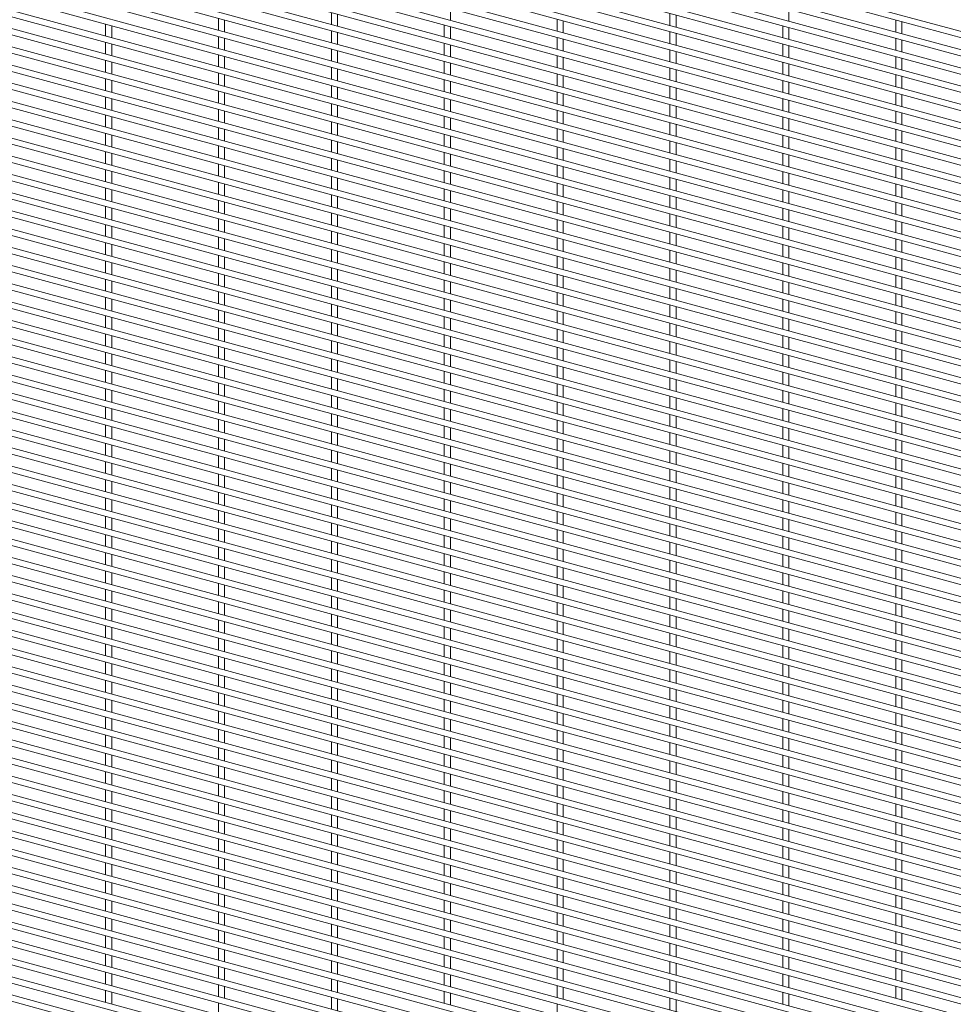
# Paper-space layout '_Trimetric' of a CAD drawing. Units: millimetres. Extents: x -1115 to 1115, y -1339 to 1340.
# Drawn here: x -558 to 0, y -886 to -298 of the extents above; entities that cross this region are included whole.
import ezdxf

# ---------------------------------------------------------------- set-up
doc = ezdxf.new("R2010")
doc.units = ezdxf.units.MM

psp = doc.layouts.new('_Trimetric')

# ---------------------------------------------------------------- linework, layer by layer
at = {"color": 7, "linetype": 'Continuous', "lineweight": 15}
for p, q in [((-1114.95, -4.58), (1112.55, -609.97)), ((1113.5, -606.45), (-1113.99, -1.06)), ((-1114.95, -15.47), (1112.55, -620.86)), ((1113.5, -617.33), (-1113.99, -11.95)), ((1113.5, -628.22), (-1113.99, -22.83)), ((-1114.95, -26.36), (1112.55, -631.74)), ((1113.5, -639.11), (-1113.99, -33.72)), ((-1114.95, -37.24), (1112.55, -642.63)), ((1113.5, -649.99), (-1113.99, -44.61)), ((-1114.95, -48.13), (1112.55, -653.51)), ((1113.5, -660.88), (-1113.99, -55.49)), ((-1114.95, -59.01), (1112.55, -664.4)), ((-1114.95, -69.9), (1112.55, -675.29)), ((1113.5, -671.76), (-1113.99, -66.38)), ((-1114.95, -80.79), (1112.55, -686.17)), ((1113.5, -682.65), (-1113.99, -77.26)), ((1113.5, -693.54), (-1113.99, -88.15)), ((-1114.95, -91.67), (1112.55, -697.06)), ((1113.5, -704.42), (-1113.99, -99.04)), ((-1114.95, -102.56), (1112.55, -707.94)), ((1113.5, -715.31), (-1113.99, -109.92)), ((-1114.95, -113.44), (1112.55, -718.83)), ((1113.5, -726.19), (-1113.99, -120.81)), ((-1114.95, -124.33), (1112.55, -729.72)), ((1113.5, -737.08), (-1113.99, -131.69)), ((-1114.95, -135.22), (1112.55, -740.6)), ((-1114.95, -146.1), (1112.55, -751.49)), ((1113.5, -747.97), (-1113.99, -142.58)), ((-1114.95, -156.99), (1112.55, -762.37)), ((1113.5, -758.85), (-1113.99, -153.47)), ((1113.5, -769.74), (-1113.99, -164.35)), ((-1114.95, -167.87), (1112.55, -773.26)), ((1113.5, -780.62), (-1113.99, -175.24)), ((-1114.95, -178.76), (1112.55, -784.15)), ((1113.5, -791.51), (-1113.99, -186.12)), ((-1114.95, -189.65), (1112.55, -795.03)), ((1113.5, -802.4), (-1113.99, -197.01)), ((-1114.95, -200.53), (1112.55, -805.92)), ((-1114.95, -211.42), (1112.55, -816.8)), ((1113.5, -813.28), (-1113.99, -207.9)), ((-1114.95, -222.3), (1112.55, -827.69)), ((1113.5, -824.17), (-1113.99, -218.78)), ((-1114.95, -233.19), (1112.55, -838.58)), ((1113.5, -835.05), (-1113.99, -229.67)), ((1113.5, -845.94), (-1113.99, -240.55)), ((-1114.95, -244.08), (1112.55, -849.46)), ((1113.5, -856.83), (-1113.99, -251.44)), ((-1114.95, -254.96), (1112.55, -860.35)), ((1113.5, -867.71), (-1113.99, -262.33)), ((-1114.95, -265.85), (1112.55, -871.23)), ((1113.5, -878.6), (-1113.99, -273.21)), ((-1114.95, -276.73), (1112.55, -882.12)), ((-1114.95, -287.62), (1112.55, -893.01)), ((1113.5, -889.48), (-1113.99, -284.1)), ((-371.76, -293.65), (-371.76, -300.76)), ((-300.72, -298.29), (-300.72, -291.19)), ((-98.54, -298.81), (-98.54, -291.71)), ((-1114.95, -298.51), (1112.55, -903.89)), ((1113.5, -900.37), (-1113.99, -294.98)), ((-439.15, -297.11), (-439.15, -304.21)), ((-435.5, -305.21), (-435.5, -298.1)), ((-368.11, -301.75), (-368.11, -294.65)), ((-236.98, -297.63), (-236.98, -304.73)), ((-233.33, -305.72), (-233.33, -298.62)), ((-169.58, -294.17), (-169.58, -301.28)), ((-165.93, -302.27), (-165.93, -295.16)), ((-34.8, -298.15), (-34.8, -305.25)), ((-31.15, -306.24), (-31.15, -299.14)), ((-506.55, -300.57), (-506.55, -307.67)), ((-502.9, -308.66), (-502.9, -301.56)), ((-371.76, -304.54), (-371.76, -311.64)), ((-368.11, -312.64), (-368.11, -305.53)), ((-304.37, -301.08), (-304.37, -308.19)), ((-300.72, -309.18), (-300.72, -302.08)), ((-169.58, -305.06), (-169.58, -312.16)), ((-102.19, -301.6), (-102.19, -308.71)), ((-98.54, -309.7), (-98.54, -302.59)), ((-1114.95, -309.39), (1112.55, -914.78)), ((1113.5, -911.26), (-1113.99, -305.87)), ((-506.55, -311.45), (-506.55, -318.56)), ((-439.15, -308), (-439.15, -315.1)), ((-435.5, -316.09), (-435.5, -308.99)), ((-236.98, -308.51), (-236.98, -315.62)), ((-233.33, -316.61), (-233.33, -309.51)), ((-165.93, -313.15), (-165.93, -306.05)), ((-34.8, -309.03), (-34.8, -316.14)), ((-31.15, -317.13), (-31.15, -310.02)), ((1113.5, -922.14), (-1113.99, -316.76)), ((-502.9, -319.55), (-502.9, -312.45)), ((-371.76, -315.43), (-371.76, -322.53)), ((-368.11, -323.52), (-368.11, -316.42)), ((-304.37, -311.97), (-304.37, -319.07)), ((-300.72, -320.07), (-300.72, -312.96)), ((-169.58, -315.94), (-169.58, -323.05)), ((-165.93, -324.04), (-165.93, -316.94)), ((-102.19, -312.49), (-102.19, -319.59)), ((-98.54, -320.58), (-98.54, -313.48)), ((-1114.95, -320.28), (1112.55, -925.66)), ((-506.55, -322.34), (-506.55, -329.44)), ((-439.15, -318.88), (-439.15, -325.99)), ((-435.5, -326.98), (-435.5, -319.88)), ((-304.37, -322.86), (-304.37, -329.96)), ((-236.98, -319.4), (-236.98, -326.5)), ((-233.33, -327.5), (-233.33, -320.39)), ((-34.8, -319.92), (-34.8, -327.02)), ((-31.15, -328.01), (-31.15, -320.91)), ((1113.5, -933.03), (-1113.99, -327.64)), ((-502.9, -330.43), (-502.9, -323.33)), ((-371.76, -326.31), (-371.76, -333.42)), ((-368.11, -334.41), (-368.11, -327.3)), ((-300.72, -330.95), (-300.72, -323.85)), ((-169.58, -326.83), (-169.58, -333.93)), ((-165.93, -334.93), (-165.93, -327.82)), ((-102.19, -323.37), (-102.19, -330.48)), ((-98.54, -331.47), (-98.54, -324.37)), ((-1114.95, -331.16), (1112.55, -936.55)), ((-506.55, -333.23), (-506.55, -340.33)), ((-502.9, -341.32), (-502.9, -334.22)), ((-439.15, -329.77), (-439.15, -336.87)), ((-435.5, -337.86), (-435.5, -330.76)), ((-304.37, -333.74), (-304.37, -340.85)), ((-300.72, -341.84), (-300.72, -334.73)), ((-236.98, -330.29), (-236.98, -337.39)), ((-233.33, -338.38), (-233.33, -331.28)), ((-102.19, -334.26), (-102.19, -341.36)), ((-34.8, -330.8), (-34.8, -337.91)), ((-31.15, -338.9), (-31.15, -331.8)), ((1113.5, -943.91), (-1113.99, -338.53)), ((-439.15, -340.66), (-439.15, -347.76)), ((-371.76, -337.2), (-371.76, -344.3)), ((-368.11, -345.29), (-368.11, -338.19)), ((-169.58, -337.72), (-169.58, -344.82)), ((-165.93, -345.81), (-165.93, -338.71)), ((-98.54, -342.36), (-98.54, -335.25)), ((-1114.95, -342.05), (1112.55, -947.44)), ((-506.55, -344.11), (-506.55, -351.21)), ((-502.9, -352.21), (-502.9, -345.1)), ((-435.5, -348.75), (-435.5, -341.65)), ((-304.37, -344.63), (-304.37, -351.73)), ((-300.72, -352.72), (-300.72, -345.62)), ((-236.98, -341.17), (-236.98, -348.28)), ((-233.33, -349.27), (-233.33, -342.16)), ((-102.19, -345.15), (-102.19, -352.25)), ((-98.54, -353.24), (-98.54, -346.14)), ((-34.8, -341.69), (-34.8, -348.79)), ((-31.15, -349.79), (-31.15, -342.68)), ((1113.5, -954.8), (-1113.99, -349.41)), ((-439.15, -351.54), (-439.15, -358.64)), ((-435.5, -359.64), (-435.5, -352.53)), ((-371.76, -348.08), (-371.76, -355.19)), ((-368.11, -356.18), (-368.11, -349.08)), ((-236.98, -352.06), (-236.98, -359.16)), ((-169.58, -348.6), (-169.58, -355.71)), ((-165.93, -356.7), (-165.93, -349.59)), ((-34.8, -352.58), (-34.8, -359.68)), ((-1114.95, -352.94), (1112.55, -958.32)), ((-506.55, -355), (-506.55, -362.1)), ((-502.9, -363.09), (-502.9, -355.99)), ((-304.37, -355.51), (-304.37, -362.62)), ((-300.72, -363.61), (-300.72, -356.51)), ((-233.33, -360.15), (-233.33, -353.05)), ((-102.19, -356.03), (-102.19, -363.14)), ((-98.54, -364.13), (-98.54, -357.02)), ((-31.15, -360.67), (-31.15, -353.57)), ((-1114.95, -363.82), (1112.55, -969.21)), ((1113.5, -965.69), (-1113.99, -360.3)), ((-439.15, -362.43), (-439.15, -369.53)), ((-435.5, -370.52), (-435.5, -363.42)), ((-371.76, -358.97), (-371.76, -366.07)), ((-368.11, -367.07), (-368.11, -359.96)), ((-236.98, -362.94), (-236.98, -370.05)), ((-233.33, -371.04), (-233.33, -363.94)), ((-169.58, -359.49), (-169.58, -366.59)), ((-165.93, -367.58), (-165.93, -360.48)), ((-34.8, -363.46), (-34.8, -370.57)), ((-31.15, -371.56), (-31.15, -364.45)), ((-506.55, -365.88), (-506.55, -372.99)), ((-502.9, -373.98), (-502.9, -366.88)), ((-371.76, -369.86), (-371.76, -376.96)), ((-304.37, -366.4), (-304.37, -373.5)), ((-300.72, -374.5), (-300.72, -367.39)), ((-102.19, -366.92), (-102.19, -374.02)), ((-98.54, -375.01), (-98.54, -367.91)), ((-1114.95, -374.71), (1112.55, -980.09)), ((1113.5, -976.57), (-1113.99, -371.19)), ((-439.15, -373.31), (-439.15, -380.42)), ((-435.5, -381.41), (-435.5, -374.31)), ((-368.11, -377.95), (-368.11, -370.85)), ((-236.98, -373.83), (-236.98, -380.93)), ((-233.33, -381.93), (-233.33, -374.82)), ((-169.58, -370.37), (-169.58, -377.48)), ((-165.93, -378.47), (-165.93, -371.37)), ((-34.8, -374.35), (-34.8, -381.45)), ((-31.15, -382.44), (-31.15, -375.34)), ((1113.5, -987.46), (-1113.99, -382.07)), ((-506.55, -376.77), (-506.55, -383.87)), ((-502.9, -384.86), (-502.9, -377.76)), ((-371.76, -380.74), (-371.76, -387.85)), ((-368.11, -388.84), (-368.11, -381.74)), ((-304.37, -377.29), (-304.37, -384.39)), ((-300.72, -385.38), (-300.72, -378.28)), ((-169.58, -381.26), (-169.58, -388.36)), ((-102.19, -377.8), (-102.19, -384.91)), ((-98.54, -385.9), (-98.54, -378.8)), ((-1114.95, -385.59), (1112.55, -990.98)), ((-506.55, -387.66), (-506.55, -394.76)), ((-439.15, -384.2), (-439.15, -391.3)), ((-435.5, -392.29), (-435.5, -385.19)), ((-236.98, -384.72), (-236.98, -391.82)), ((-233.33, -392.81), (-233.33, -385.71)), ((-165.93, -389.36), (-165.93, -382.25)), ((-34.8, -385.23), (-34.8, -392.34)), ((-31.15, -393.33), (-31.15, -386.23)), ((1113.5, -998.34), (-1113.99, -392.96)), ((-502.9, -395.75), (-502.9, -388.65)), ((-371.76, -391.63), (-371.76, -398.73)), ((-368.11, -399.72), (-368.11, -392.62)), ((-304.37, -388.17), (-304.37, -395.28)), ((-300.72, -396.27), (-300.72, -389.16)), ((-169.58, -392.15), (-169.58, -399.25)), ((-165.93, -400.24), (-165.93, -393.14)), ((-102.19, -388.69), (-102.19, -395.79)), ((-98.54, -396.79), (-98.54, -389.68)), ((-1114.95, -396.48), (1112.55, -1001.87)), ((-506.55, -398.54), (-506.55, -405.65)), ((-502.9, -406.64), (-502.9, -399.53)), ((-439.15, -395.09), (-439.15, -402.19)), ((-435.5, -403.18), (-435.5, -396.08)), ((-304.37, -399.06), (-304.37, -406.16)), ((-236.98, -395.6), (-236.98, -402.71)), ((-233.33, -403.7), (-233.33, -396.59)), ((-102.19, -399.58), (-102.19, -406.68)), ((-34.8, -396.12), (-34.8, -403.22)), ((-31.15, -404.22), (-31.15, -397.11)), ((1113.5, -1009.23), (-1113.99, -403.84)), ((-371.76, -402.52), (-371.76, -409.62)), ((-368.11, -410.61), (-368.11, -403.51)), ((-300.72, -407.15), (-300.72, -400.05)), ((-169.58, -403.03), (-169.58, -410.14)), ((-165.93, -411.13), (-165.93, -404.02)), ((-98.54, -407.67), (-98.54, -400.57)), ((-1114.95, -407.37), (1112.55, -1012.75)), ((-506.55, -409.43), (-506.55, -416.53)), ((-502.9, -417.52), (-502.9, -410.42)), ((-439.15, -405.97), (-439.15, -413.07)), ((-435.5, -414.07), (-435.5, -406.96)), ((-304.37, -409.94), (-304.37, -417.05)), ((-300.72, -418.04), (-300.72, -410.94)), ((-236.98, -406.49), (-236.98, -413.59)), ((-233.33, -414.58), (-233.33, -407.48)), ((-102.19, -410.46), (-102.19, -417.57)), ((-98.54, -418.56), (-98.54, -411.45)), ((-34.8, -407.01), (-34.8, -414.11)), ((-31.15, -415.1), (-31.15, -408)), ((1113.5, -1020.12), (-1113.99, -414.73)), ((-439.15, -416.86), (-439.15, -423.96)), ((-371.76, -413.4), (-371.76, -420.5)), ((-368.11, -421.5), (-368.11, -414.39)), ((-169.58, -413.92), (-169.58, -421.02)), ((-165.93, -422.01), (-165.93, -414.91)), ((-1114.95, -418.25), (1112.55, -1023.64)), ((-506.55, -420.31), (-506.55, -427.42)), ((-502.9, -428.41), (-502.9, -421.31)), ((-435.5, -424.95), (-435.5, -417.85)), ((-304.37, -420.83), (-304.37, -427.93)), ((-300.72, -428.93), (-300.72, -421.82)), ((-236.98, -417.37), (-236.98, -424.48)), ((-233.33, -425.47), (-233.33, -418.37)), ((-102.19, -421.35), (-102.19, -428.45)), ((-98.54, -429.44), (-98.54, -422.34)), ((-34.8, -417.89), (-34.8, -425)), ((-31.15, -425.99), (-31.15, -418.88)), ((1113.5, -1031), (-1113.99, -425.62)), ((-439.15, -427.74), (-439.15, -434.85)), ((-435.5, -435.84), (-435.5, -428.74)), ((-371.76, -424.29), (-371.76, -431.39)), ((-368.11, -432.38), (-368.11, -425.28)), ((-236.98, -428.26), (-236.98, -435.36)), ((-169.58, -424.8), (-169.58, -431.91)), ((-165.93, -432.9), (-165.93, -425.8)), ((-34.8, -428.78), (-34.8, -435.88)), ((-1114.95, -429.14), (1112.55, -1034.52)), ((-506.55, -431.2), (-506.55, -438.3)), ((-502.9, -439.3), (-502.9, -432.19)), ((-304.37, -431.72), (-304.37, -438.82)), ((-300.72, -439.81), (-300.72, -432.71)), ((-233.33, -436.36), (-233.33, -429.25)), ((-102.19, -432.23), (-102.19, -439.34)), ((-98.54, -440.33), (-98.54, -433.23)), ((-31.15, -436.87), (-31.15, -429.77)), ((-1114.95, -440.02), (1112.55, -1045.41)), ((1113.5, -1041.89), (-1113.99, -436.5)), ((-439.15, -438.63), (-439.15, -445.73)), ((-435.5, -446.72), (-435.5, -439.62)), ((-371.76, -435.17), (-371.76, -442.28)), ((-368.11, -443.27), (-368.11, -436.17)), ((-236.98, -439.15), (-236.98, -446.25)), ((-233.33, -447.24), (-233.33, -440.14)), ((-169.58, -435.69), (-169.58, -442.79)), ((-165.93, -443.79), (-165.93, -436.68)), ((-34.8, -439.66), (-34.8, -446.77)), ((-31.15, -447.76), (-31.15, -440.66)), ((-506.55, -442.09), (-506.55, -449.19)), ((-502.9, -450.18), (-502.9, -443.08)), ((-371.76, -446.06), (-371.76, -453.16)), ((-304.37, -442.6), (-304.37, -449.71)), ((-300.72, -450.7), (-300.72, -443.6)), ((-169.58, -446.58), (-169.58, -453.68)), ((-102.19, -443.12), (-102.19, -450.22)), ((-98.54, -451.22), (-98.54, -444.11)), ((-1114.95, -450.91), (1112.55, -1056.3)), ((1113.5, -1052.77), (-1113.99, -447.39)), ((-439.15, -449.52), (-439.15, -456.62)), ((-435.5, -457.61), (-435.5, -450.51)), ((-368.11, -454.15), (-368.11, -447.05)), ((-236.98, -450.03), (-236.98, -457.14)), ((-233.33, -458.13), (-233.33, -451.02)), ((-165.93, -454.67), (-165.93, -447.57)), ((-34.8, -450.55), (-34.8, -457.65)), ((-31.15, -458.65), (-31.15, -451.54)), ((1113.5, -1063.66), (-1113.99, -458.27)), ((-506.55, -452.97), (-506.55, -460.08)), ((-502.9, -461.07), (-502.9, -453.96)), ((-371.76, -456.95), (-371.76, -464.05)), ((-368.11, -465.04), (-368.11, -457.94)), ((-304.37, -453.49), (-304.37, -460.59)), ((-300.72, -461.58), (-300.72, -454.48)), ((-169.58, -457.46), (-169.58, -464.57)), ((-165.93, -465.56), (-165.93, -458.45)), ((-102.19, -454.01), (-102.19, -461.11)), ((-98.54, -462.1), (-98.54, -455)), ((-1114.95, -461.8), (1112.55, -1067.18)), ((-506.55, -463.86), (-506.55, -470.96)), ((-439.15, -460.4), (-439.15, -467.51)), ((-435.5, -468.5), (-435.5, -461.39)), ((-304.37, -464.38), (-304.37, -471.48)), ((-236.98, -460.92), (-236.98, -468.02)), ((-233.33, -469.01), (-233.33, -461.91)), ((-34.8, -461.44), (-34.8, -468.54)), ((-31.15, -469.53), (-31.15, -462.43)), ((1113.5, -1074.55), (-1113.99, -469.16)), ((-502.9, -471.95), (-502.9, -464.85)), ((-371.76, -467.83), (-371.76, -474.93)), ((-368.11, -475.93), (-368.11, -468.82)), ((-300.72, -472.47), (-300.72, -465.37)), ((-169.58, -468.35), (-169.58, -475.45)), ((-165.93, -476.44), (-165.93, -469.34)), ((-102.19, -464.89), (-102.19, -472)), ((-98.54, -472.99), (-98.54, -465.88)), ((-1114.95, -472.68), (1112.55, -1078.07)), ((-506.55, -474.74), (-506.55, -481.85)), ((-502.9, -482.84), (-502.9, -475.74)), ((-439.15, -471.29), (-439.15, -478.39)), ((-435.5, -479.38), (-435.5, -472.28)), ((-304.37, -475.26), (-304.37, -482.36)), ((-236.98, -471.8), (-236.98, -478.91)), ((-233.33, -479.9), (-233.33, -472.8)), ((-102.19, -475.78), (-102.19, -482.88)), ((-34.8, -472.32), (-34.8, -479.43)), ((-31.15, -480.42), (-31.15, -473.31)), ((1113.5, -1085.43), (-1113.99, -480.05)), ((-371.76, -478.72), (-371.76, -485.82)), ((-368.11, -486.81), (-368.11, -479.71)), ((-300.72, -483.36), (-300.72, -476.25)), ((-169.58, -479.23), (-169.58, -486.34)), ((-165.93, -487.33), (-165.93, -480.23)), ((-98.54, -483.87), (-98.54, -476.77)), ((-1114.95, -483.57), (1112.55, -1088.95)), ((-506.55, -485.63), (-506.55, -492.73)), ((-502.9, -493.73), (-502.9, -486.62)), ((-439.15, -482.17), (-439.15, -489.28)), ((-435.5, -490.27), (-435.5, -483.17)), ((-304.37, -486.15), (-304.37, -493.25)), ((-300.72, -494.24), (-300.72, -487.14)), ((-236.98, -482.69), (-236.98, -489.79)), ((-233.33, -490.79), (-233.33, -483.68)), ((-102.19, -486.66), (-102.19, -493.77)), ((-98.54, -494.76), (-98.54, -487.66)), ((-34.8, -483.21), (-34.8, -490.31)), ((-31.15, -491.3), (-31.15, -484.2)), ((1113.5, -1096.32), (-1113.99, -490.93)), ((-439.15, -493.06), (-439.15, -500.16)), ((-371.76, -489.6), (-371.76, -496.71)), ((-368.11, -497.7), (-368.11, -490.6)), ((-236.98, -493.58), (-236.98, -500.68)), ((-169.58, -490.12), (-169.58, -497.22)), ((-165.93, -498.22), (-165.93, -491.11)), ((-1114.95, -494.45), (1112.55, -1099.84)), ((-506.55, -496.52), (-506.55, -503.62)), ((-502.9, -504.61), (-502.9, -497.51)), ((-435.5, -501.16), (-435.5, -494.05)), ((-304.37, -497.03), (-304.37, -504.14)), ((-300.72, -505.13), (-300.72, -498.03)), ((-233.33, -501.67), (-233.33, -494.57)), ((-102.19, -497.55), (-102.19, -504.65)), ((-98.54, -505.65), (-98.54, -498.54)), ((-34.8, -494.09), (-34.8, -501.2)), ((-31.15, -502.19), (-31.15, -495.09)), ((-1114.95, -505.34), (1112.55, -1110.73)), ((1113.5, -1107.2), (-1113.99, -501.82)), ((-439.15, -503.95), (-439.15, -511.05)), ((-435.5, -512.04), (-435.5, -504.94)), ((-371.76, -500.49), (-371.76, -507.59)), ((-368.11, -508.58), (-368.11, -501.48)), ((-236.98, -504.46), (-236.98, -511.57)), ((-233.33, -512.56), (-233.33, -505.46)), ((-169.58, -501.01), (-169.58, -508.11)), ((-165.93, -509.1), (-165.93, -502)), ((-34.8, -504.98), (-34.8, -512.08)), ((-506.55, -507.4), (-506.55, -514.51)), ((-502.9, -515.5), (-502.9, -508.39)), ((-371.76, -511.38), (-371.76, -518.48)), ((-304.37, -507.92), (-304.37, -515.02)), ((-300.72, -516.01), (-300.72, -508.91)), ((-102.19, -508.44), (-102.19, -515.54)), ((-98.54, -516.53), (-98.54, -509.43)), ((-31.15, -513.08), (-31.15, -505.97)), ((-1114.95, -516.23), (1112.55, -1121.61)), ((1113.5, -1118.09), (-1113.99, -512.7)), ((-439.15, -514.83), (-439.15, -521.94)), ((-435.5, -522.93), (-435.5, -515.82)), ((-368.11, -519.47), (-368.11, -512.37)), ((-236.98, -515.35), (-236.98, -522.45)), ((-233.33, -523.44), (-233.33, -516.34)), ((-169.58, -511.89), (-169.58, -519)), ((-165.93, -519.99), (-165.93, -512.88)), ((-34.8, -515.87), (-34.8, -522.97)), ((-31.15, -523.96), (-31.15, -516.86)), ((-506.55, -518.29), (-506.55, -525.39)), ((-502.9, -526.38), (-502.9, -519.28)), ((-371.76, -522.26), (-371.76, -529.37)), ((-304.37, -518.81), (-304.37, -525.91)), ((-300.72, -526.9), (-300.72, -519.8)), ((-169.58, -522.78), (-169.58, -529.88)), ((-102.19, -519.32), (-102.19, -526.43)), ((-98.54, -527.42), (-98.54, -520.31)), ((-1114.95, -527.11), (1112.55, -1132.5)), ((1113.5, -1128.98), (-1113.99, -523.59)), ((-439.15, -525.72), (-439.15, -532.82)), ((-435.5, -533.81), (-435.5, -526.71)), ((-368.11, -530.36), (-368.11, -523.25)), ((-236.98, -526.24), (-236.98, -533.34)), ((-233.33, -534.33), (-233.33, -527.23)), ((-165.93, -530.87), (-165.93, -523.77)), ((-34.8, -526.75), (-34.8, -533.86)), ((-31.15, -534.85), (-31.15, -527.74)), ((1113.5, -1139.86), (-1113.99, -534.48)), ((-506.55, -529.17), (-506.55, -536.28)), ((-502.9, -537.27), (-502.9, -530.17)), ((-371.76, -533.15), (-371.76, -540.25)), ((-368.11, -541.24), (-368.11, -534.14)), ((-304.37, -529.69), (-304.37, -536.79)), ((-300.72, -537.79), (-300.72, -530.68)), ((-169.58, -533.66), (-169.58, -540.77)), ((-165.93, -541.76), (-165.93, -534.66)), ((-102.19, -530.21), (-102.19, -537.31)), ((-98.54, -538.3), (-98.54, -531.2)), ((-1114.95, -538), (1112.55, -1143.38)), ((-506.55, -540.06), (-506.55, -547.16)), ((-439.15, -536.6), (-439.15, -543.71)), ((-435.5, -544.7), (-435.5, -537.6)), ((-304.37, -540.58), (-304.37, -547.68)), ((-236.98, -537.12), (-236.98, -544.22)), ((-233.33, -545.22), (-233.33, -538.11)), ((-34.8, -537.64), (-34.8, -544.74)), ((-31.15, -545.73), (-31.15, -538.63)), ((1113.5, -1150.75), (-1113.99, -545.36)), ((-502.9, -548.16), (-502.9, -541.05)), ((-371.76, -544.03), (-371.76, -551.14)), ((-368.11, -552.13), (-368.11, -545.03)), ((-300.72, -548.67), (-300.72, -541.57)), ((-169.58, -544.55), (-169.58, -551.65)), ((-165.93, -552.65), (-165.93, -545.54)), ((-102.19, -541.09), (-102.19, -548.2)), ((-98.54, -549.19), (-98.54, -542.09)), ((-1114.95, -548.88), (1112.55, -1154.27)), ((-506.55, -550.95), (-506.55, -558.05)), ((-502.9, -559.04), (-502.9, -551.94)), ((-439.15, -547.49), (-439.15, -554.59)), ((-435.5, -555.59), (-435.5, -548.48)), ((-304.37, -551.46), (-304.37, -558.57)), ((-300.72, -559.56), (-300.72, -552.46)), ((-236.98, -548.01), (-236.98, -555.11)), ((-233.33, -556.1), (-233.33, -549)), ((-102.19, -551.98), (-102.19, -559.08)), ((-34.8, -548.52), (-34.8, -555.63)), ((-31.15, -556.62), (-31.15, -549.52)), ((1113.5, -1161.63), (-1113.99, -556.25)), ((-439.15, -558.38), (-439.15, -565.48)), ((-371.76, -554.92), (-371.76, -562.02)), ((-368.11, -563.02), (-368.11, -555.91)), ((-169.58, -555.44), (-169.58, -562.54)), ((-165.93, -563.53), (-165.93, -556.43)), ((-98.54, -560.08), (-98.54, -552.97)), ((-1114.95, -559.77), (1112.55, -1165.16)), ((-506.55, -561.83), (-506.55, -568.94)), ((-502.9, -569.93), (-502.9, -562.82)), ((-435.5, -566.47), (-435.5, -559.37)), ((-304.37, -562.35), (-304.37, -569.45)), ((-300.72, -570.44), (-300.72, -563.34)), ((-236.98, -558.89), (-236.98, -566)), ((-233.33, -566.99), (-233.33, -559.89)), ((-102.19, -562.87), (-102.19, -569.97)), ((-98.54, -570.96), (-98.54, -563.86)), ((-34.8, -559.41), (-34.8, -566.51)), ((-31.15, -567.51), (-31.15, -560.4)), ((1113.5, -1172.52), (-1113.99, -567.13)), ((-439.15, -569.26), (-439.15, -576.37)), ((-371.76, -565.81), (-371.76, -572.91)), ((-368.11, -573.9), (-368.11, -566.8)), ((-236.98, -569.78), (-236.98, -576.88)), ((-169.58, -566.32), (-169.58, -573.43)), ((-165.93, -574.42), (-165.93, -567.31)), ((-1114.95, -570.66), (1112.55, -1176.04)), ((-506.55, -572.72), (-506.55, -579.82)), ((-502.9, -580.81), (-502.9, -573.71)), ((-435.5, -577.36), (-435.5, -570.25)), ((-304.37, -573.24), (-304.37, -580.34)), ((-300.72, -581.33), (-300.72, -574.23)), ((-233.33, -577.87), (-233.33, -570.77)), ((-102.19, -573.75), (-102.19, -580.86)), ((-98.54, -581.85), (-98.54, -574.74)), ((-34.8, -570.3), (-34.8, -577.4)), ((-31.15, -578.39), (-31.15, -571.29)), ((-1114.95, -581.54), (1112.55, -1186.93)), ((1113.5, -1183.41), (-1113.99, -578.02)), ((-439.15, -580.15), (-439.15, -587.25)), ((-435.5, -588.24), (-435.5, -581.14)), ((-371.76, -576.69), (-371.76, -583.8)), ((-368.11, -584.79), (-368.11, -577.68)), ((-236.98, -580.67), (-236.98, -587.77)), ((-233.33, -588.76), (-233.33, -581.66)), ((-169.58, -577.21), (-169.58, -584.31)), ((-165.93, -585.3), (-165.93, -578.2)), ((-34.8, -581.18), (-34.8, -588.29)), ((-506.55, -583.6), (-506.55, -590.71)), ((-502.9, -591.7), (-502.9, -584.6)), ((-371.76, -587.58), (-371.76, -594.68)), ((-304.37, -584.12), (-304.37, -591.22)), ((-300.72, -592.22), (-300.72, -585.11)), ((-102.19, -584.64), (-102.19, -591.74)), ((-98.54, -592.73), (-98.54, -585.63)), ((-31.15, -589.28), (-31.15, -582.17)), ((-1114.95, -592.43), (1112.55, -1197.81)), ((1113.5, -1194.29), (-1113.99, -588.91)), ((-439.15, -591.03), (-439.15, -598.14)), ((-435.5, -599.13), (-435.5, -592.03)), ((-368.11, -595.67), (-368.11, -588.57)), ((-236.98, -591.55), (-236.98, -598.65)), ((-233.33, -599.65), (-233.33, -592.54)), ((-169.58, -588.1), (-169.58, -595.2)), ((-165.93, -596.19), (-165.93, -589.09)), ((-34.8, -592.07), (-34.8, -599.17)), ((-31.15, -600.16), (-31.15, -593.06)), ((-506.55, -594.49), (-506.55, -601.59)), ((-502.9, -602.59), (-502.9, -595.48)), ((-371.76, -598.46), (-371.76, -605.57)), ((-368.11, -606.56), (-368.11, -599.46)), ((-304.37, -595.01), (-304.37, -602.11)), ((-300.72, -603.1), (-300.72, -596)), ((-169.58, -598.98), (-169.58, -606.08)), ((-102.19, -595.52), (-102.19, -602.63)), ((-98.54, -603.62), (-98.54, -596.52)), ((-1114.95, -603.32), (1112.55, -1208.7)), ((1113.5, -1205.18), (-1113.99, -599.79)), ((-506.55, -605.38), (-506.55, -612.48)), ((-439.15, -601.92), (-439.15, -609.02)), ((-435.5, -610.02), (-435.5, -602.91)), ((-236.98, -602.44), (-236.98, -609.54)), ((-233.33, -610.53), (-233.33, -603.43)), ((-165.93, -607.08), (-165.93, -599.97)), ((-34.8, -602.95), (-34.8, -610.06)), ((-31.15, -611.05), (-31.15, -603.95)), ((1113.5, -1216.06), (-1113.99, -610.68)), ((-502.9, -613.47), (-502.9, -606.37)), ((-371.76, -609.35), (-371.76, -616.45)), ((-368.11, -617.45), (-368.11, -610.34)), ((-304.37, -605.89), (-304.37, -613)), ((-300.72, -613.99), (-300.72, -606.89)), ((-169.58, -609.87), (-169.58, -616.97)), ((-165.93, -617.96), (-165.93, -610.86)), ((-102.19, -606.41), (-102.19, -613.51)), ((-98.54, -614.51), (-98.54, -607.4)), ((-1114.95, -614.2), (1112.55, -1219.59)), ((-506.55, -616.26), (-506.55, -623.37)), ((-439.15, -612.81), (-439.15, -619.91)), ((-435.5, -620.9), (-435.5, -613.8)), ((-304.37, -616.78), (-304.37, -623.88)), ((-236.98, -613.32), (-236.98, -620.43)), ((-233.33, -621.42), (-233.33, -614.32)), ((-34.8, -613.84), (-34.8, -620.94)), ((-31.15, -621.94), (-31.15, -614.83)), ((1113.5, -1226.95), (-1113.99, -621.56)), ((-502.9, -624.36), (-502.9, -617.25)), ((-371.76, -620.24), (-371.76, -627.34)), ((-368.11, -628.33), (-368.11, -621.23)), ((-300.72, -624.88), (-300.72, -617.77)), ((-169.58, -620.75), (-169.58, -627.86)), ((-165.93, -628.85), (-165.93, -621.75)), ((-102.19, -617.3), (-102.19, -624.4)), ((-98.54, -625.39), (-98.54, -618.29)), ((-1114.95, -625.09), (1112.55, -1230.47)), ((-506.55, -627.15), (-506.55, -634.25)), ((-502.9, -635.24), (-502.9, -628.14)), ((-439.15, -623.69), (-439.15, -630.8)), ((-435.5, -631.79), (-435.5, -624.68)), ((-304.37, -627.67), (-304.37, -634.77)), ((-300.72, -635.76), (-300.72, -628.66)), ((-236.98, -624.21), (-236.98, -631.31)), ((-233.33, -632.3), (-233.33, -625.2)), ((-102.19, -628.18), (-102.19, -635.29)), ((-34.8, -624.73), (-34.8, -631.83)), ((-31.15, -632.82), (-31.15, -625.72)), ((1113.5, -1237.84), (-1113.99, -632.45)), ((-439.15, -634.58), (-439.15, -641.68)), ((-371.76, -631.12), (-371.76, -638.23)), ((-368.11, -639.22), (-368.11, -632.11)), ((-169.58, -631.64), (-169.58, -638.74)), ((-165.93, -639.73), (-165.93, -632.63)), ((-98.54, -636.28), (-98.54, -629.17)), ((-1114.95, -635.97), (1112.55, -1241.36)), ((-506.55, -638.03), (-506.55, -645.14)), ((-502.9, -646.13), (-502.9, -639.03)), ((-435.5, -642.67), (-435.5, -635.57)), ((-304.37, -638.55), (-304.37, -645.66)), ((-300.72, -646.65), (-300.72, -639.54)), ((-236.98, -635.1), (-236.98, -642.2)), ((-233.33, -643.19), (-233.33, -636.09)), ((-102.19, -639.07), (-102.19, -646.17)), ((-98.54, -647.16), (-98.54, -640.06)), ((-34.8, -635.61), (-34.8, -642.72)), ((-31.15, -643.71), (-31.15, -636.6)), ((1113.5, -1248.72), (-1113.99, -643.34)), ((-439.15, -645.46), (-439.15, -652.57)), ((-435.5, -653.56), (-435.5, -646.46)), ((-371.76, -642.01), (-371.76, -649.11)), ((-368.11, -650.1), (-368.11, -643)), ((-236.98, -645.98), (-236.98, -653.08)), ((-169.58, -642.53), (-169.58, -649.63)), ((-165.93, -650.62), (-165.93, -643.52)), ((-34.8, -646.5), (-34.8, -653.6)), ((-1114.95, -646.86), (1112.55, -1252.24)), ((-506.55, -648.92), (-506.55, -656.02)), ((-502.9, -657.02), (-502.9, -649.91)), ((-304.37, -649.44), (-304.37, -656.54)), ((-300.72, -657.53), (-300.72, -650.43)), ((-233.33, -654.08), (-233.33, -646.97)), ((-102.19, -649.96), (-102.19, -657.06)), ((-98.54, -658.05), (-98.54, -650.95)), ((-31.15, -654.59), (-31.15, -647.49)), ((-1114.95, -657.75), (1112.55, -1263.13)), ((1113.5, -1259.61), (-1113.99, -654.22)), ((-439.15, -656.35), (-439.15, -663.45)), ((-435.5, -664.45), (-435.5, -657.34)), ((-371.76, -652.89), (-371.76, -660)), ((-368.11, -660.99), (-368.11, -653.89)), ((-236.98, -656.87), (-236.98, -663.97)), ((-233.33, -664.96), (-233.33, -657.86)), ((-169.58, -653.41), (-169.58, -660.51)), ((-165.93, -661.51), (-165.93, -654.4)), ((-34.8, -657.38), (-34.8, -664.49)), ((-31.15, -665.48), (-31.15, -658.38)), ((-506.55, -659.81), (-506.55, -666.91)), ((-502.9, -667.9), (-502.9, -660.8)), ((-371.76, -663.78), (-371.76, -670.88)), ((-304.37, -660.32), (-304.37, -667.43)), ((-300.72, -668.42), (-300.72, -661.32)), ((-102.19, -660.84), (-102.19, -667.94)), ((-98.54, -668.94), (-98.54, -661.83)), ((-1114.95, -668.63), (1112.55, -1274.02)), ((1113.5, -1270.49), (-1113.99, -665.11)), ((-439.15, -667.24), (-439.15, -674.34)), ((-435.5, -675.33), (-435.5, -668.23)), ((-368.11, -671.88), (-368.11, -664.77)), ((-236.98, -667.75), (-236.98, -674.86)), ((-233.33, -675.85), (-233.33, -668.75)), ((-169.58, -664.3), (-169.58, -671.4)), ((-165.93, -672.39), (-165.93, -665.29)), ((-34.8, -668.27), (-34.8, -675.37)), ((-31.15, -676.37), (-31.15, -669.26)), ((1113.5, -1281.38), (-1113.99, -675.99)), ((-506.55, -670.69), (-506.55, -677.8)), ((-502.9, -678.79), (-502.9, -671.68)), ((-371.76, -674.67), (-371.76, -681.77)), ((-368.11, -682.76), (-368.11, -675.66)), ((-304.37, -671.21), (-304.37, -678.31)), ((-300.72, -679.31), (-300.72, -672.2)), ((-169.58, -675.18), (-169.58, -682.29)), ((-102.19, -671.73), (-102.19, -678.83)), ((-98.54, -679.82), (-98.54, -672.72)), ((-1114.95, -679.52), (1112.55, -1284.9)), ((-506.55, -681.58), (-506.55, -688.68)), ((-439.15, -678.12), (-439.15, -685.23)), ((-435.5, -686.22), (-435.5, -679.11)), ((-236.98, -678.64), (-236.98, -685.74)), ((-233.33, -686.74), (-233.33, -679.63)), ((-165.93, -683.28), (-165.93, -676.18)), ((-34.8, -679.16), (-34.8, -686.26)), ((-31.15, -687.25), (-31.15, -680.15)), ((1113.5, -1292.27), (-1113.99, -686.88)), ((-502.9, -689.67), (-502.9, -682.57)), ((-371.76, -685.55), (-371.76, -692.66)), ((-368.11, -693.65), (-368.11, -686.54)), ((-304.37, -682.1), (-304.37, -689.2)), ((-300.72, -690.19), (-300.72, -683.09)), ((-169.58, -686.07), (-169.58, -693.17)), ((-165.93, -694.16), (-165.93, -687.06)), ((-102.19, -682.61), (-102.19, -689.72)), ((-98.54, -690.71), (-98.54, -683.61)), ((-1114.95, -690.4), (1112.55, -1295.79)), ((-506.55, -692.46), (-506.55, -699.57)), ((-502.9, -700.56), (-502.9, -693.46)), ((-439.15, -689.01), (-439.15, -696.11)), ((-435.5, -697.1), (-435.5, -690)), ((-304.37, -692.98), (-304.37, -700.09)), ((-236.98, -689.53), (-236.98, -696.63)), ((-233.33, -697.62), (-233.33, -690.52)), ((-102.19, -693.5), (-102.19, -700.6)), ((-34.8, -690.04), (-34.8, -697.15)), ((-31.15, -698.14), (-31.15, -691.03)), ((1113.5, -1303.15), (-1113.99, -697.77)), ((-371.76, -696.44), (-371.76, -703.54)), ((-368.11, -704.53), (-368.11, -697.43)), ((-300.72, -701.08), (-300.72, -693.97)), ((-169.58, -696.96), (-169.58, -704.06)), ((-165.93, -705.05), (-165.93, -697.95)), ((-98.54, -701.59), (-98.54, -694.49)), ((-1114.95, -701.29), (1112.55, -1306.67)), ((-506.55, -703.35), (-506.55, -710.45)), ((-502.9, -711.45), (-502.9, -704.34)), ((-439.15, -699.89), (-439.15, -707)), ((-435.5, -707.99), (-435.5, -700.89)), ((-304.37, -703.87), (-304.37, -710.97)), ((-300.72, -711.96), (-300.72, -704.86)), ((-236.98, -700.41), (-236.98, -707.52)), ((-233.33, -708.51), (-233.33, -701.4)), ((-102.19, -704.39), (-102.19, -711.49)), ((-98.54, -712.48), (-98.54, -705.38)), ((-34.8, -700.93), (-34.8, -708.03)), ((-31.15, -709.02), (-31.15, -701.92)), ((1113.5, -1314.04), (-1113.99, -708.65)), ((-439.15, -710.78), (-439.15, -717.88)), ((-371.76, -707.32), (-371.76, -714.43)), ((-368.11, -715.42), (-368.11, -708.32)), ((-169.58, -707.84), (-169.58, -714.94)), ((-165.93, -715.94), (-165.93, -708.83)), ((-1114.95, -712.18), (1112.55, -1317.56)), ((-506.55, -714.24), (-506.55, -721.34)), ((-502.9, -722.33), (-502.9, -715.23)), ((-435.5, -718.88), (-435.5, -711.77)), ((-304.37, -714.75), (-304.37, -721.86)), ((-300.72, -722.85), (-300.72, -715.75)), ((-236.98, -711.3), (-236.98, -718.4)), ((-233.33, -719.39), (-233.33, -712.29)), ((-102.19, -715.27), (-102.19, -722.37)), ((-98.54, -723.37), (-98.54, -716.26)), ((-34.8, -711.82), (-34.8, -718.92)), ((-31.15, -719.91), (-31.15, -712.81)), ((1113.5, -1324.92), (-1113.99, -719.54)), ((-439.15, -721.67), (-439.15, -728.77)), ((-435.5, -729.76), (-435.5, -722.66)), ((-371.76, -718.21), (-371.76, -725.31)), ((-368.11, -726.31), (-368.11, -719.2)), ((-236.98, -722.18), (-236.98, -729.29)), ((-169.58, -718.73), (-169.58, -725.83)), ((-165.93, -726.82), (-165.93, -719.72)), ((-34.8, -722.7), (-34.8, -729.8)), ((-1114.95, -723.06), (1112.55, -1328.45)), ((-506.55, -725.12), (-506.55, -732.23)), ((-502.9, -733.22), (-502.9, -726.11)), ((-304.37, -725.64), (-304.37, -732.74)), ((-300.72, -733.74), (-300.72, -726.63)), ((-233.33, -730.28), (-233.33, -723.18)), ((-102.19, -726.16), (-102.19, -733.26)), ((-98.54, -734.25), (-98.54, -727.15)), ((-31.15, -730.8), (-31.15, -723.69)), ((-1114.95, -733.95), (1112.55, -1339.33)), ((1113.5, -1335.81), (-1113.99, -730.43)), ((-439.15, -732.55), (-439.15, -739.66)), ((-435.5, -740.65), (-435.5, -733.54)), ((-371.76, -729.1), (-371.76, -736.2)), ((-368.11, -737.19), (-368.11, -730.09)), ((-236.98, -733.07), (-236.98, -740.17)), ((-233.33, -741.17), (-233.33, -734.06)), ((-169.58, -729.61), (-169.58, -736.72)), ((-165.93, -737.71), (-165.93, -730.61)), ((-34.8, -733.59), (-34.8, -740.69)), ((-31.15, -741.68), (-31.15, -734.58)), ((-506.55, -736.01), (-506.55, -743.11)), ((-502.9, -744.1), (-502.9, -737)), ((-371.76, -739.98), (-371.76, -747.09)), ((-304.37, -736.53), (-304.37, -743.63)), ((-300.72, -744.62), (-300.72, -737.52)), ((-169.58, -740.5), (-169.58, -747.6)), ((-102.19, -737.04), (-102.19, -744.15)), ((-98.54, -745.14), (-98.54, -738.04)), ((-439.15, -743.44), (-439.15, -750.54)), ((-435.5, -751.53), (-435.5, -744.43)), ((-368.11, -748.08), (-368.11, -740.97)), ((-236.98, -743.96), (-236.98, -751.06)), ((-233.33, -752.05), (-233.33, -744.95)), ((-165.93, -748.6), (-165.93, -741.49)), ((-34.8, -744.47), (-34.8, -751.58)), ((-31.15, -752.57), (-31.15, -745.47)), ((-506.55, -746.89), (-506.55, -754)), ((-502.9, -754.99), (-502.9, -747.89)), ((-371.76, -750.87), (-371.76, -757.97)), ((-368.11, -758.96), (-368.11, -751.86)), ((-304.37, -747.41), (-304.37, -754.52)), ((-300.72, -755.51), (-300.72, -748.4)), ((-169.58, -751.39), (-169.58, -758.49)), ((-165.93, -759.48), (-165.93, -752.38)), ((-102.19, -747.93), (-102.19, -755.03)), ((-98.54, -756.02), (-98.54, -748.92)), ((-506.55, -757.78), (-506.55, -764.88)), ((-439.15, -754.32), (-439.15, -761.43)), ((-435.5, -762.42), (-435.5, -755.32)), ((-304.37, -758.3), (-304.37, -765.4)), ((-236.98, -754.84), (-236.98, -761.95)), ((-233.33, -762.94), (-233.33, -755.83)), ((-34.8, -755.36), (-34.8, -762.46)), ((-31.15, -763.45), (-31.15, -756.35)), ((-502.9, -765.88), (-502.9, -758.77)), ((-371.76, -761.75), (-371.76, -768.86)), ((-368.11, -769.85), (-368.11, -762.75)), ((-300.72, -766.39), (-300.72, -759.29)), ((-169.58, -762.27), (-169.58, -769.38)), ((-165.93, -770.37), (-165.93, -763.26)), ((-102.19, -758.82), (-102.19, -765.92)), ((-98.54, -766.91), (-98.54, -759.81)), ((-506.55, -768.67), (-506.55, -775.77)), ((-502.9, -776.76), (-502.9, -769.66)), ((-439.15, -765.21), (-439.15, -772.31)), ((-435.5, -773.31), (-435.5, -766.2)), ((-304.37, -769.18), (-304.37, -776.29)), ((-236.98, -765.73), (-236.98, -772.83)), ((-233.33, -773.82), (-233.33, -766.72)), ((-102.19, -769.7), (-102.19, -776.8)), ((-34.8, -766.25), (-34.8, -773.35)), ((-31.15, -774.34), (-31.15, -767.24)), ((-371.76, -772.64), (-371.76, -779.74)), ((-368.11, -780.74), (-368.11, -773.63)), ((-300.72, -777.28), (-300.72, -770.18)), ((-169.58, -773.16), (-169.58, -780.26)), ((-165.93, -781.25), (-165.93, -774.15)), ((-98.54, -777.8), (-98.54, -770.69)), ((-506.55, -779.55), (-506.55, -786.66)), ((-502.9, -787.65), (-502.9, -780.54)), ((-439.15, -776.1), (-439.15, -783.2)), ((-435.5, -784.19), (-435.5, -777.09)), ((-304.37, -780.07), (-304.37, -787.17)), ((-300.72, -788.17), (-300.72, -781.06)), ((-236.98, -776.61), (-236.98, -783.72)), ((-233.33, -784.71), (-233.33, -777.61)), ((-102.19, -780.59), (-102.19, -787.69)), ((-98.54, -788.68), (-98.54, -781.58)), ((-34.8, -777.13), (-34.8, -784.23)), ((-31.15, -785.23), (-31.15, -778.12)), ((-439.15, -786.98), (-439.15, -794.09)), ((-371.76, -783.53), (-371.76, -790.63)), ((-368.11, -791.62), (-368.11, -784.52)), ((-236.98, -787.5), (-236.98, -794.6)), ((-169.58, -784.04), (-169.58, -791.15)), ((-165.93, -792.14), (-165.93, -785.04)), ((-506.55, -790.44), (-506.55, -797.54)), ((-502.9, -798.53), (-502.9, -791.43)), ((-435.5, -795.08), (-435.5, -787.97)), ((-304.37, -790.96), (-304.37, -798.06)), ((-300.72, -799.05), (-300.72, -791.95)), ((-233.33, -795.6), (-233.33, -788.49)), ((-102.19, -791.47), (-102.19, -798.58)), ((-98.54, -799.57), (-98.54, -792.47)), ((-34.8, -788.02), (-34.8, -795.12)), ((-31.15, -796.11), (-31.15, -789.01)), ((-439.15, -797.87), (-439.15, -804.97)), ((-435.5, -805.96), (-435.5, -798.86)), ((-371.76, -794.41), (-371.76, -801.52)), ((-368.11, -802.51), (-368.11, -795.4)), ((-236.98, -798.39), (-236.98, -805.49)), ((-233.33, -806.48), (-233.33, -799.38)), ((-169.58, -794.93), (-169.58, -802.03)), ((-165.93, -803.03), (-165.93, -795.92)), ((-34.8, -798.9), (-34.8, -806.01)), ((-506.55, -801.32), (-506.55, -808.43)), ((-502.9, -809.42), (-502.9, -802.32)), ((-371.76, -805.3), (-371.76, -812.4)), ((-304.37, -801.84), (-304.37, -808.95)), ((-300.72, -809.94), (-300.72, -802.83)), ((-102.19, -802.36), (-102.19, -809.46)), ((-98.54, -810.46), (-98.54, -803.35)), ((-31.15, -807), (-31.15, -799.9)), ((-439.15, -808.75), (-439.15, -815.86)), ((-435.5, -816.85), (-435.5, -809.75)), ((-368.11, -813.39), (-368.11, -806.29)), ((-236.98, -809.27), (-236.98, -816.38)), ((-233.33, -817.37), (-233.33, -810.26)), ((-169.58, -805.82), (-169.58, -812.92)), ((-165.93, -813.91), (-165.93, -806.81)), ((-34.8, -809.79), (-34.8, -816.89)), ((-31.15, -817.88), (-31.15, -810.78)), ((-506.55, -812.21), (-506.55, -819.31)), ((-502.9, -820.31), (-502.9, -813.2)), ((-371.76, -816.18), (-371.76, -823.29)), ((-304.37, -812.73), (-304.37, -819.83)), ((-300.72, -820.82), (-300.72, -813.72)), ((-169.58, -816.7), (-169.58, -823.81)), ((-102.19, -813.25), (-102.19, -820.35)), ((-98.54, -821.34), (-98.54, -814.24)), ((-439.15, -819.64), (-439.15, -826.74)), ((-435.5, -827.74), (-435.5, -820.63)), ((-368.11, -824.28), (-368.11, -817.18)), ((-236.98, -820.16), (-236.98, -827.26)), ((-233.33, -828.25), (-233.33, -821.15)), ((-165.93, -824.8), (-165.93, -817.69)), ((-34.8, -820.68), (-34.8, -827.78)), ((-31.15, -828.77), (-31.15, -821.67)), ((-506.55, -823.1), (-506.55, -830.2)), ((-502.9, -831.19), (-502.9, -824.09)), ((-371.76, -827.07), (-371.76, -834.17)), ((-368.11, -835.17), (-368.11, -828.06)), ((-304.37, -823.61), (-304.37, -830.72)), ((-300.72, -831.71), (-300.72, -824.61)), ((-169.58, -827.59), (-169.58, -834.69)), ((-165.93, -835.68), (-165.93, -828.58)), ((-102.19, -824.13), (-102.19, -831.24)), ((-98.54, -832.23), (-98.54, -825.12)), ((-506.55, -833.98), (-506.55, -841.09)), ((-439.15, -830.53), (-439.15, -837.63)), ((-435.5, -838.62), (-435.5, -831.52)), ((-304.37, -834.5), (-304.37, -841.6)), ((-236.98, -831.04), (-236.98, -838.15)), ((-233.33, -839.14), (-233.33, -832.04)), ((-34.8, -831.56), (-34.8, -838.66)), ((-31.15, -839.66), (-31.15, -832.55)), ((-502.9, -842.08), (-502.9, -834.97)), ((-371.76, -837.96), (-371.76, -845.06)), ((-368.11, -846.05), (-368.11, -838.95)), ((-300.72, -842.6), (-300.72, -835.49)), ((-169.58, -838.47), (-169.58, -845.58)), ((-165.93, -846.57), (-165.93, -839.47)), ((-102.19, -835.02), (-102.19, -842.12)), ((-98.54, -843.11), (-98.54, -836.01)), ((-506.55, -844.87), (-506.55, -851.97)), ((-502.9, -852.96), (-502.9, -845.86)), ((-439.15, -841.41), (-439.15, -848.52)), ((-435.5, -849.51), (-435.5, -842.4)), ((-304.37, -845.39), (-304.37, -852.49)), ((-300.72, -853.48), (-300.72, -846.38)), ((-236.98, -841.93), (-236.98, -849.03)), ((-233.33, -850.03), (-233.33, -842.92)), ((-102.19, -845.9), (-102.19, -853.01)), ((-34.8, -842.45), (-34.8, -849.55)), ((-31.15, -850.54), (-31.15, -843.44)), ((-439.15, -852.3), (-439.15, -859.4)), ((-371.76, -848.84), (-371.76, -855.95)), ((-368.11, -856.94), (-368.11, -849.83)), ((-169.58, -849.36), (-169.58, -856.46)), ((-165.93, -857.46), (-165.93, -850.35)), ((-98.54, -854), (-98.54, -846.9)), ((-506.55, -855.75), (-506.55, -862.86)), ((-502.9, -863.85), (-502.9, -856.75)), ((-435.5, -860.39), (-435.5, -853.29)), ((-304.37, -856.27), (-304.37, -863.38)), ((-300.72, -864.37), (-300.72, -857.26)), ((-236.98, -852.82), (-236.98, -859.92)), ((-233.33, -860.91), (-233.33, -853.81)), ((-102.19, -856.79), (-102.19, -863.89)), ((-98.54, -864.89), (-98.54, -857.78)), ((-34.8, -853.33), (-34.8, -860.44)), ((-31.15, -861.43), (-31.15, -854.33)), ((-439.15, -863.18), (-439.15, -870.29)), ((-371.76, -859.73), (-371.76, -866.83)), ((-368.11, -867.82), (-368.11, -860.72)), ((-236.98, -863.7), (-236.98, -870.81)), ((-169.58, -860.25), (-169.58, -867.35)), ((-165.93, -868.34), (-165.93, -861.24)), ((-506.55, -866.64), (-506.55, -873.74)), ((-502.9, -874.74), (-502.9, -867.63)), ((-435.5, -871.28), (-435.5, -864.18)), ((-304.37, -867.16), (-304.37, -874.26)), ((-300.72, -875.25), (-300.72, -868.15)), ((-233.33, -871.8), (-233.33, -864.69)), ((-102.19, -867.68), (-102.19, -874.78)), ((-98.54, -875.77), (-98.54, -868.67)), ((-34.8, -864.22), (-34.8, -871.32)), ((-31.15, -872.31), (-31.15, -865.21)), ((-439.15, -874.07), (-439.15, -881.17)), ((-435.5, -882.17), (-435.5, -875.06)), ((-371.76, -870.61), (-371.76, -877.72)), ((-368.11, -878.71), (-368.11, -871.61)), ((-236.98, -874.59), (-236.98, -881.69)), ((-233.33, -882.68), (-233.33, -875.58)), ((-169.58, -871.13), (-169.58, -878.24)), ((-165.93, -879.23), (-165.93, -872.12)), ((-34.8, -875.11), (-34.8, -882.21)), ((-506.55, -877.53), (-506.55, -884.63)), ((-502.9, -885.62), (-502.9, -878.52)), ((-371.76, -881.5), (-371.76, -888.6)), ((-304.37, -878.04), (-304.37, -885.15)), ((-300.72, -886.14), (-300.72, -879.04)), ((-102.19, -878.56), (-102.19, -885.67)), ((-98.54, -886.66), (-98.54, -879.55)), ((-31.15, -883.2), (-31.15, -876.1)), ((-439.15, -884.96), (-439.15, -892.06)), ((-368.11, -889.6), (-368.11, -882.49)), ((-236.98, -885.47), (-236.98, -892.58)), ((-169.58, -882.02), (-169.58, -889.12)), ((-165.93, -890.11), (-165.93, -883.01))]:
    psp.add_line(p, q, dxfattribs=at)

doc.saveas('drawing.dxf')
